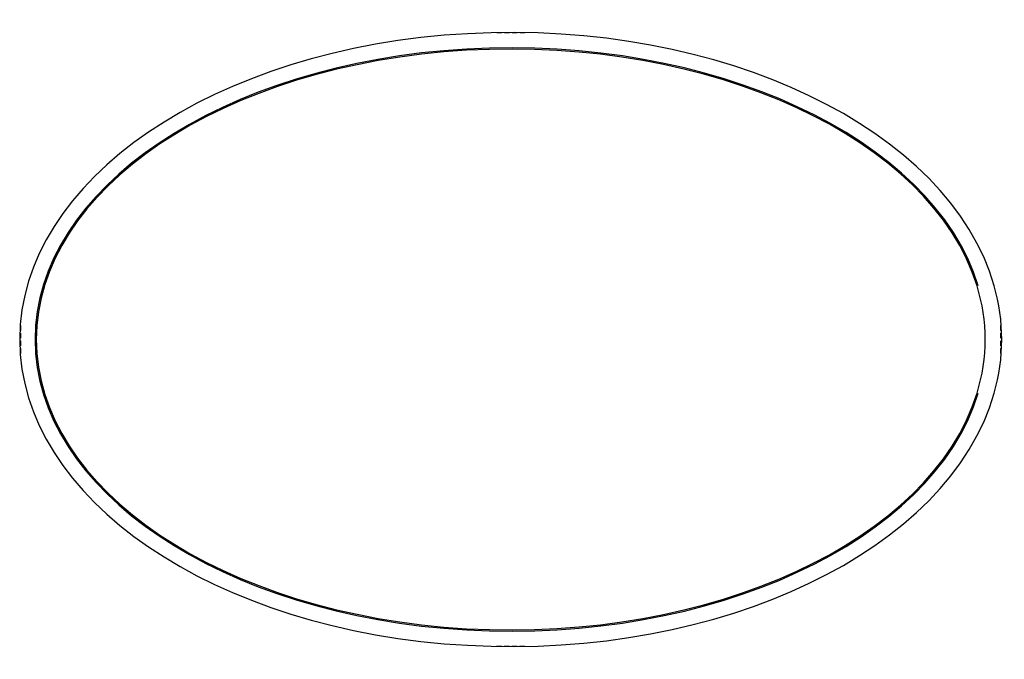
# Model space of a CAD drawing. Extents: x 133.5 to 181.6, y 29.9 to 61.1.
import ezdxf

# ---------------------------------------------------------------- set-up
doc = ezdxf.new("R2010")
doc.units = 0
doc.header["$MEASUREMENT"] = 0
doc.linetypes.add('HIDDEN', pattern=[0.375, 0.25, -0.125])
doc.layers.add('1', color=7, linetype='Continuous')

# ---------------------------------------------------------------- blocks, each defined once
blk = doc.blocks.new('2210-30OL_PV')
at = {"color": 0, "linetype": 'HIDDEN'}
for p, q in [((0.69, 14.977), (-0.69, 14.977)), ((-23.953, 0.69), (-23.953, -0.69)), ((23.951, -0.69), (23.951, 0.69)), ((-0.69, -14.983), (0.69, -14.983))]:
    blk.add_line(p, q, dxfattribs=at)
at = {"color": 0, "linetype": 'ByBlock'}
for major_axis, ratio, start_param, end_param in [((24, 0), 0.625, 0.175906, 6.10728), ((23.25, 0), 0.612903, 0.185269, 6.097917), ((23.19, 0), 0.611902, 0.186061, 6.097124), ((23.19, 0), 0.611902, 6.097621, 6.469246), ((24, 0), 0.625, 6.10728, 6.459091)]:
    blk.add_ellipse((0, 0), major_axis=major_axis, ratio=ratio, start_param=start_param, end_param=end_param, dxfattribs=at)

msp = doc.modelspace()

# ---------------------------------------------------------------- block references
at = {"layer": '1', "color": 0, "linetype": 'ByBlock'}
msp.add_blockref('2210-30OL_PV', (157.5, 45.5), dxfattribs=at)

doc.saveas('drawing.dxf')
